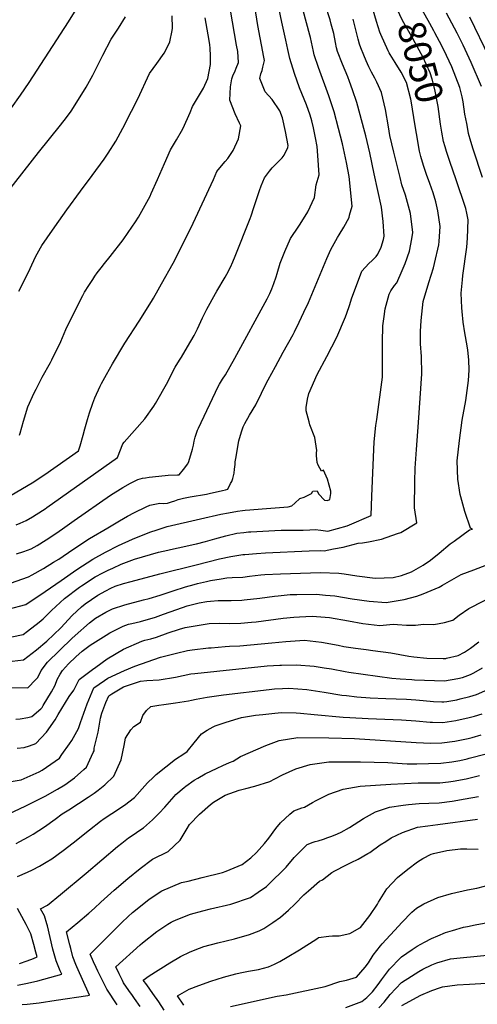
# Model space of a CAD drawing. Units: inches. Extents: x 2501715 to 2507027, y 1473452 to 1480904.
# Drawn here: x 2502485 to 2502967, y 1477813 to 1478849 of the extents above; entities that cross this region are included whole.
import ezdxf
from ezdxf.enums import TextEntityAlignment as Align

# ---------------------------------------------------------------- set-up
doc = ezdxf.new("R2010")
doc.units = ezdxf.units.IN
doc.header["$MEASUREMENT"] = 0
doc.layers.add('tile_2917_05_contour_10ft', color=8, linetype='Continuous')
doc.styles.add('Arial', font='arial.ttf')

msp = doc.modelspace()

# ---------------------------------------------------------------- linework, layer by layer
at = {"layer": 'tile_2917_05_contour_10ft'}
for points, elevation in [([(2502476.3, 1478756.3), (2502485.9, 1478769.6), (2502494.9, 1478782.9), (2502536.3, 1478846.9), (2502555.2, 1478877.8)], 7940), ([(2502481.2, 1478317.9), (2502485.5, 1478319.5), (2502491.8, 1478322.3), (2502498.6, 1478326.3), (2502508.9, 1478332.8), (2502511.8, 1478334.7), (2502513.5, 1478335.8), (2502588, 1478388.5), (2502593.5, 1478402.8), (2502595.1, 1478404.6), (2502616.7, 1478429.4), (2502626.2, 1478442.6), (2502627.9, 1478445.5), (2502640.9, 1478468.2), (2502643.5, 1478473.5), (2502648.8, 1478483.7), (2502653.4, 1478491.1), (2502655.3, 1478494), (2502661.8, 1478505), (2502665.2, 1478511), (2502668.5, 1478517), (2502672.1, 1478524), (2502673.9, 1478527.8), (2502677.5, 1478535.3), (2502682.1, 1478544.6), (2502691.1, 1478561.2), (2502692.4, 1478563.5), (2502701.2, 1478578.3), (2502703, 1478581.3), (2502707, 1478588.7), (2502709.4, 1478594.3), (2502711.9, 1478600.4), (2502727.7, 1478640), (2502728.6, 1478642.6), (2502731.6, 1478651.4), (2502735.2, 1478663.1), (2502737.4, 1478669.4), (2502739.3, 1478674.3), (2502742.9, 1478682.7), (2502748.1, 1478689.9), (2502750.7, 1478693.3), (2502757, 1478699.4), (2502761.2, 1478703.6), (2502763.6, 1478706.7), (2502767.2, 1478714.6), (2502767.5, 1478716.6), (2502765, 1478731.6), (2502761.6, 1478745.7), (2502758.9, 1478753.1), (2502750.9, 1478765), (2502743.3, 1478773.2), (2502737.7, 1478787.2), (2502738.8, 1478792.1), (2502740.2, 1478795.5), (2502741.1, 1478799.2), (2502742.7, 1478806.2), (2502742.1, 1478809.8), (2502735.8, 1478842.8), (2502729.6, 1478881.2)], 7990), ([(2502929.6, 1478730.7), (2502928.1, 1478739.3), (2502925.6, 1478757.7), (2502922.2, 1478775.8), (2502919.1, 1478786.5), (2502917.1, 1478793.2), (2502909.4, 1478810), (2502903.8, 1478820.3), (2502898.8, 1478829.2), (2502888.1, 1478848.2), (2502879.6, 1478866), (2502878.2, 1478869.1), (2502875.5, 1478875.9)], 8050), ([(2502922.2, 1478835.1), (2502920.9, 1478837.5), (2502916.8, 1478844.9), (2502908.8, 1478859.4), (2502906.6, 1478863.8), (2502898.1, 1478881.2), (2502897.8, 1478881.9)], 8060), ([(2502481.7, 1478287.2), (2502489.2, 1478289.7), (2502497, 1478292.5), (2502503.2, 1478296), (2502512.9, 1478301.8), (2502524.2, 1478309.3), (2502532.6, 1478315.2), (2502542.2, 1478322.3), (2502580.5, 1478348.9), (2502593.4, 1478357.1), (2502601.6, 1478361.5), (2502609.2, 1478365.5), (2502614.4, 1478366.8), (2502617.4, 1478367.2), (2502621.4, 1478367.8), (2502638.2, 1478369.7), (2502641.2, 1478370), (2502651, 1478370.4), (2502653, 1478370.3), (2502657.6, 1478375.9), (2502662.1, 1478381.9), (2502663.1, 1478384.3), (2502667, 1478397.2), (2502667.8, 1478401.5), (2502668.5, 1478405.9), (2502669.7, 1478409.9), (2502672.3, 1478417.2), (2502673.1, 1478419.3), (2502694, 1478463.3), (2502695.4, 1478465.8), (2502698.4, 1478470.9), (2502701.5, 1478475.5), (2502711.6, 1478493), (2502745.4, 1478555.5), (2502748.2, 1478561.1), (2502750.4, 1478565.8), (2502752.5, 1478571.5), (2502754.9, 1478578.5), (2502755.9, 1478582.2), (2502759.3, 1478593), (2502764.3, 1478605.2), (2502770.1, 1478619), (2502778.8, 1478632), (2502780.2, 1478634.1), (2502788.4, 1478647), (2502795.4, 1478662), (2502797.1, 1478675.5), (2502800.3, 1478685.7), (2502798.9, 1478706.3), (2502798.2, 1478715.6), (2502796.5, 1478724.9), (2502794.4, 1478735.2), (2502792.7, 1478742.8), (2502790.8, 1478748.6), (2502786.8, 1478759.4), (2502779.6, 1478777.5), (2502774.2, 1478792.3), (2502769.5, 1478808.4), (2502767.3, 1478817.8), (2502765.2, 1478827.5), (2502761, 1478846.5), (2502756.9, 1478866.5)], 8000), ([(2502472.9, 1478229), (2502491.5, 1478233.8), (2502511.8, 1478247.6), (2502528.5, 1478259.1), (2502545.1, 1478270.9), (2502561.8, 1478281.8), (2502575.4, 1478289), (2502589, 1478296), (2502603.8, 1478302.6), (2502621.9, 1478310), (2502629.6, 1478312.6), (2502637.2, 1478315), (2502640.1, 1478315.9), (2502675.2, 1478323.9), (2502696.7, 1478328.8), (2502704.7, 1478330.5), (2502714.2, 1478332.2), (2502719.5, 1478332.9), (2502722.3, 1478333.2), (2502727.3, 1478333.6), (2502740.3, 1478334.5), (2502767.7, 1478336.6), (2502771.4, 1478337.8), (2502774.5, 1478340.7), (2502780, 1478345.3), (2502784.5, 1478346.8), (2502792.1, 1478350.7), (2502793.5, 1478353.1), (2502798.2, 1478353.4), (2502799.7, 1478350.5), (2502806, 1478343.8), (2502809.1, 1478343.2), (2502811.6, 1478344.3), (2502812.5, 1478350.7), (2502812.5, 1478353.3), (2502809.1, 1478365.7), (2502804.7, 1478375.2), (2502802.6, 1478374.3), (2502799.2, 1478380.4), (2502798.3, 1478383.4), (2502797.4, 1478390.5), (2502797.5, 1478393.5), (2502797.8, 1478395.8), (2502795.8, 1478409.5), (2502790.6, 1478423), (2502789.6, 1478426.1), (2502786.6, 1478437.5), (2502786.7, 1478441.1), (2502788.1, 1478449.9), (2502789.5, 1478456), (2502798.1, 1478475.9), (2502808.5, 1478494.8), (2502819, 1478515.1), (2502827.9, 1478536.6), (2502828.2, 1478537.4), (2502828.9, 1478539.3), (2502832.5, 1478549.6), (2502834.4, 1478555.5), (2502845.2, 1478584.7), (2502852.5, 1478592.7), (2502856.2, 1478595.9), (2502860.3, 1478600.1), (2502861.9, 1478602.5), (2502865.5, 1478609.7), (2502868.1, 1478617.9), (2502868.8, 1478621.2), (2502867.6, 1478636.7), (2502865.8, 1478652), (2502858.3, 1478687), (2502853.5, 1478709), (2502849.3, 1478726.8), (2502848.3, 1478730.9), (2502839.9, 1478761.9), (2502835.5, 1478775.2), (2502832.3, 1478784.1), (2502830.4, 1478788.8), (2502824.8, 1478802.2), (2502819.6, 1478815.7), (2502818.7, 1478819.5), (2502817.4, 1478825.2), (2502815.6, 1478834.5), (2502813, 1478844.3), (2502811.8, 1478848.8), (2502807, 1478864.1)], 8020), ([(2502475.2, 1478256.3), (2502494.2, 1478263.2), (2502498.1, 1478265.2), (2502510.1, 1478271.7), (2502520.7, 1478278.3), (2502526.1, 1478281.8), (2502541, 1478291.7), (2502558.6, 1478303.4), (2502577.7, 1478314.7), (2502590.1, 1478322), (2502598.5, 1478326.8), (2502605.9, 1478330.7), (2502618.2, 1478336.5), (2502622.1, 1478338.3), (2502627.2, 1478339.6), (2502632.6, 1478340.4), (2502636.6, 1478340.2), (2502640.5, 1478340.4), (2502644.9, 1478341.8), (2502648.3, 1478343), (2502651.9, 1478344.3), (2502657.6, 1478345.9), (2502661.1, 1478346.6), (2502664.6, 1478347.2), (2502681.7, 1478350.1), (2502684.4, 1478350.6), (2502698.6, 1478353.7), (2502701.5, 1478354.4), (2502704.1, 1478355.1), (2502707.1, 1478361.1), (2502708.2, 1478363.3), (2502709.4, 1478366.4), (2502710.7, 1478372.1), (2502711.3, 1478376.3), (2502711.7, 1478381.3), (2502711.9, 1478383.9), (2502712.5, 1478387.6), (2502715.7, 1478406.2), (2502718.5, 1478415.4), (2502720.3, 1478420.7), (2502722, 1478424.4), (2502727, 1478433.1), (2502733.5, 1478444.1), (2502739.5, 1478456.1), (2502743.9, 1478464.9), (2502746.6, 1478470.4), (2502754.2, 1478484.4), (2502762.5, 1478499.2), (2502772.9, 1478518), (2502774.2, 1478520.7), (2502779.3, 1478530.9), (2502784.3, 1478541.3), (2502788.9, 1478551.7), (2502806.6, 1478593.8), (2502808.3, 1478597.7), (2502812.7, 1478607.5), (2502819.6, 1478620.1), (2502821.2, 1478622.7), (2502826.3, 1478630.9), (2502831.7, 1478640.9), (2502832.4, 1478643.3), (2502835.1, 1478653), (2502831.8, 1478684), (2502828.9, 1478699), (2502824.7, 1478718.6), (2502820.6, 1478734.6), (2502816.1, 1478752.3), (2502810.4, 1478769), (2502799.6, 1478798.6), (2502795.1, 1478812.2), (2502794.4, 1478815.5), (2502791.2, 1478830.4), (2502790.6, 1478832.8), (2502783.3, 1478858.8)], 8010), ([(2502476.1, 1478348.9), (2502498, 1478361.8), (2502511.3, 1478370.8), (2502547, 1478395.7), (2502548.7, 1478400.8), (2502551.7, 1478411.9), (2502553.4, 1478418.6), (2502556.3, 1478428.7), (2502558.4, 1478435.7), (2502562, 1478445.8), (2502564.2, 1478451.4), (2502569.8, 1478463.6), (2502571.2, 1478466.3), (2502576.4, 1478475.9), (2502582.7, 1478487), (2502595.8, 1478508.9), (2502610.7, 1478532.1), (2502623.9, 1478552.7), (2502625.8, 1478556.1), (2502630.8, 1478564.9), (2502634.3, 1478571.1), (2502646.6, 1478593.1), (2502659.7, 1478618.6), (2502667.5, 1478634.9), (2502689.2, 1478680.8), (2502692.7, 1478689.3), (2502697.6, 1478695.5), (2502701.2, 1478699.9), (2502704.1, 1478702.9), (2502709.6, 1478711.4), (2502715.4, 1478723.9), (2502717.8, 1478737.3), (2502716.5, 1478740.3), (2502711.7, 1478750.2), (2502706.2, 1478764.3), (2502706.8, 1478778.3), (2502708.2, 1478786.7), (2502709.3, 1478789.9), (2502711.8, 1478795.4), (2502713, 1478797.9), (2502715.5, 1478804.1), (2502714.5, 1478815.6), (2502713.4, 1478822.4), (2502706.9, 1478858.9)], 7980), ([(2502886.6, 1478794), (2502880.3, 1478804), (2502875, 1478812.5), (2502874.1, 1478814.3), (2502873.1, 1478816.3), (2502865.1, 1478833.6), (2502864.3, 1478836), (2502860.6, 1478847.2), (2502855.3, 1478864.9)], 8040), ([(2502971.2, 1478778.7), (2502960.3, 1478804.2), (2502951.8, 1478822.3), (2502945.5, 1478834.8), (2502934.3, 1478856)], 8070), ([(2502470, 1478198.4), (2502486.7, 1478202.1), (2502488.6, 1478202.5), (2502493.2, 1478206), (2502505.3, 1478215.3), (2502509.7, 1478218.7), (2502518.5, 1478227.8), (2502532.2, 1478240.2), (2502547.8, 1478252.2), (2502550.1, 1478253.6), (2502564.6, 1478262.9), (2502572.6, 1478267.1), (2502578.2, 1478270), (2502582.9, 1478272.2), (2502591.9, 1478276.2), (2502605.7, 1478281.6), (2502631.2, 1478289), (2502640.9, 1478291.2), (2502643.8, 1478291.9), (2502651.8, 1478293.5), (2502669.2, 1478297.4), (2502671.3, 1478297.9), (2502680.7, 1478300.3), (2502690.6, 1478303.1), (2502702, 1478306.2), (2502713.6, 1478308.8), (2502721, 1478309.8), (2502726, 1478310.2), (2502728.5, 1478310.3), (2502753.6, 1478311.9), (2502760.1, 1478312.2), (2502766.1, 1478312.3), (2502770.7, 1478312.2), (2502774.8, 1478312.1), (2502783.5, 1478312), (2502790.4, 1478312.6), (2502796.2, 1478312.8), (2502802, 1478312.3), (2502809.3, 1478311), (2502829.6, 1478316.8), (2502832.3, 1478317.7), (2502854.9, 1478327.7), (2502855.7, 1478347.9), (2502858.2, 1478404.9), (2502860.1, 1478422.3), (2502861.1, 1478428.6), (2502867.1, 1478473.2), (2502867.1, 1478491.6), (2502866.9, 1478507.7), (2502866.9, 1478509.8), (2502867.4, 1478527.2), (2502868.8, 1478537), (2502869.9, 1478544.9), (2502873.9, 1478560.2), (2502875.9, 1478563.8), (2502879.7, 1478569.4), (2502882.2, 1478572.3), (2502887.8, 1478585.4), (2502890.7, 1478592.6), (2502895.4, 1478605.7), (2502897.8, 1478618.5), (2502899, 1478625.1), (2502896.4, 1478645.1), (2502891.1, 1478664.5), (2502887.5, 1478675.4), (2502885.5, 1478682.9), (2502878.9, 1478709.6), (2502874.8, 1478727.3), (2502873.3, 1478736.5), (2502870.1, 1478754.7), (2502866, 1478772.5), (2502860.9, 1478783.3), (2502858.8, 1478787.6), (2502855.3, 1478793.9), (2502852.5, 1478799.3), (2502849.6, 1478805.8), (2502847.2, 1478811.8), (2502844.1, 1478819.3), (2502842.7, 1478823.3), (2502841.3, 1478828.7), (2502836, 1478849.5)], 8030), ([(2502472, 1478667.7), (2502504.7, 1478709.5), (2502528, 1478738), (2502534.3, 1478746.3), (2502539.1, 1478752.9), (2502545.2, 1478762.3), (2502555.1, 1478778.2), (2502561.9, 1478790.6), (2502568.4, 1478803.5), (2502572.4, 1478811.6), (2502581.3, 1478828.7), (2502589, 1478840.2), (2502596.5, 1478852.1)], 7950), ([(2502484, 1478563.5), (2502490, 1478575.1), (2502496.1, 1478587.3), (2502501.6, 1478599.7), (2502506.9, 1478609.2), (2502508.1, 1478611.5), (2502513.8, 1478619.5), (2502522, 1478631.3), (2502534.7, 1478649.2), (2502548.9, 1478668.8), (2502561.1, 1478685.2), (2502573.9, 1478702.3), (2502578.1, 1478708.7), (2502586.2, 1478721.3), (2502593.4, 1478735), (2502602.6, 1478752.7), (2502609.2, 1478765.7), (2502621.8, 1478792.6), (2502629.5, 1478803.1), (2502637.1, 1478813.8), (2502641.3, 1478822), (2502643, 1478825.7), (2502645.5, 1478837.7), (2502646, 1478840.3), (2502645.5, 1478853.2)], 7960), ([(2502484.6, 1478412.2), (2502485.3, 1478414.1), (2502488.8, 1478426.8), (2502493.6, 1478441.7), (2502500.1, 1478456.5), (2502502.2, 1478460.6), (2502508.7, 1478473), (2502517.3, 1478488.6), (2502518.7, 1478491.2), (2502528.2, 1478510.4), (2502533.6, 1478523.2), (2502539.8, 1478536), (2502551.3, 1478558.8), (2502553.3, 1478562.5), (2502557.6, 1478569.3), (2502561.8, 1478575.7), (2502564.2, 1478579.3), (2502566.7, 1478582.7), (2502570.6, 1478587.9), (2502574.4, 1478592.6), (2502580.3, 1478600.1), (2502593.8, 1478617.5), (2502599.2, 1478625.2), (2502607, 1478636.4), (2502610, 1478641.5), (2502613.6, 1478647.8), (2502622.2, 1478663.3), (2502623.5, 1478666.1), (2502630.2, 1478680.8), (2502637.5, 1478697.9), (2502643.9, 1478712.2), (2502649.9, 1478722.7), (2502655.3, 1478731.9), (2502656.6, 1478734.3), (2502661.8, 1478745.1), (2502664.3, 1478751.6), (2502666.8, 1478757.8), (2502671.1, 1478764.6), (2502678.6, 1478777.2), (2502683.1, 1478787.2), (2502685.8, 1478801.9), (2502685.7, 1478811.3), (2502685.5, 1478818.9), (2502685.1, 1478823.1), (2502683.4, 1478833.2), (2502680.3, 1478851.1)], 7970), ([(2502979.8, 1478808.8), (2502959, 1478851.8)], 8080), ([(2502972.3, 1478683.1), (2502962.3, 1478713), (2502960, 1478720.9), (2502957.7, 1478729.4), (2502957.1, 1478731.7), (2502955.6, 1478740), (2502953.7, 1478749.8), (2502951.9, 1478762.5), (2502950.7, 1478768), (2502948.4, 1478777.8), (2502940, 1478799.4), (2502931.5, 1478817.5), (2502927, 1478826.2), (2502922.2, 1478835.1)], 8060), ([(2502901.1, 1478739.6), (2502897.6, 1478761.7), (2502896.8, 1478765.5), (2502892.3, 1478783.1), (2502886.8, 1478793.8), (2502886.6, 1478794)], 8040), ([(2502470.9, 1478173.5), (2502489.1, 1478175.7), (2502502.6, 1478186.1), (2502513.7, 1478195.5), (2502528.4, 1478209.5), (2502540.1, 1478222.4), (2502549.9, 1478231.6), (2502553.8, 1478234.8), (2502567.4, 1478243.9), (2502575.6, 1478248.4), (2502581, 1478251.2), (2502585.4, 1478253.1), (2502594.1, 1478256.1), (2502602.4, 1478258.3), (2502632.6, 1478266.2), (2502670.6, 1478275.8), (2502695.4, 1478281.9), (2502707.2, 1478284.4), (2502719.8, 1478286.4), (2502722.1, 1478286.7), (2502734.4, 1478287.6), (2502743.8, 1478288.3), (2502789.9, 1478290.5), (2502801.4, 1478290.7), (2502805.7, 1478290.5), (2502815.5, 1478292.4), (2502825.6, 1478294.3), (2502841.2, 1478298.5), (2502845.8, 1478298.9), (2502852.1, 1478299.9), (2502865.8, 1478302.5), (2502882.8, 1478308.5), (2502886.4, 1478309.7), (2502903, 1478319.9), (2502900.5, 1478335.5), (2502900.9, 1478363.2), (2502901.5, 1478377.3), (2502902.6, 1478396.8), (2502905, 1478425.3), (2502908.5, 1478476.5), (2502907.9, 1478494.9), (2502907.1, 1478508), (2502907, 1478513.4), (2502907.1, 1478521), (2502907.6, 1478532.8), (2502909.9, 1478552.6), (2502915.6, 1478572.6), (2502920.7, 1478587.9), (2502921.9, 1478592.6), (2502926.2, 1478612.3), (2502926.5, 1478615.7), (2502927.6, 1478631.7), (2502925.3, 1478648), (2502923, 1478657.5), (2502920.2, 1478667), (2502916.7, 1478676.6), (2502913.4, 1478686.2), (2502910.3, 1478695.6), (2502907.4, 1478705.3), (2502905.9, 1478710.8), (2502902.8, 1478729.2), (2502901.1, 1478739.6)], 8040), ([(2502472.9, 1478146.5), (2502493.4, 1478146.2), (2502502.1, 1478155.1), (2502503.9, 1478157.2), (2502507.7, 1478164.5), (2502514.2, 1478173.3), (2502539.9, 1478198.3), (2502543.2, 1478201.3), (2502558.6, 1478214.8), (2502564.8, 1478219.6), (2502575.5, 1478225.9), (2502582.8, 1478229.3), (2502595.5, 1478233.6), (2502615.2, 1478238.7), (2502621.4, 1478240.4), (2502632.9, 1478243.7), (2502646.7, 1478248.3), (2502659.4, 1478252.5), (2502668.5, 1478255.1), (2502672.3, 1478256), (2502681.7, 1478258.1), (2502686, 1478259.1), (2502697.2, 1478261), (2502702.9, 1478262), (2502708.8, 1478262.2), (2502719.8, 1478262.7), (2502726.9, 1478263.6), (2502738.9, 1478265), (2502743.1, 1478265.5), (2502759.5, 1478266.3), (2502801.6, 1478267.5), (2502821, 1478266.8), (2502826.6, 1478266.2), (2502840.1, 1478264.2), (2502859.2, 1478261.8), (2502878.3, 1478262.3), (2502887.1, 1478264.4), (2502897.5, 1478268.3), (2502909.8, 1478275.2), (2502917.5, 1478280.7), (2502926.6, 1478287.8), (2502938.3, 1478297.8), (2502942.4, 1478300.7), (2502958.7, 1478312.4), (2502961.8, 1478313.2), (2502959.7, 1478314.1), (2502953.7, 1478331.6), (2502949.5, 1478347.1), (2502948.9, 1478349.7), (2502946.4, 1478365.8), (2502945.6, 1478384.9), (2502947.9, 1478406.3), (2502951, 1478427.8), (2502954.8, 1478448.4), (2502957.6, 1478469.6), (2502958.2, 1478480.4), (2502957.9, 1478491.4), (2502956.8, 1478501.6), (2502956.1, 1478506.1), (2502953.6, 1478519.8), (2502951.9, 1478530.8), (2502950.7, 1478542), (2502950.4, 1478546.1), (2502949.9, 1478561.3), (2502951.2, 1478575.5), (2502951.7, 1478579.9), (2502955.6, 1478609.8), (2502956.6, 1478619.2), (2502957.2, 1478638.5), (2502955.7, 1478645.7), (2502954.7, 1478650.4), (2502944.2, 1478681.8), (2502938.2, 1478698.9), (2502934.4, 1478710.4), (2502932.8, 1478715.4), (2502931.2, 1478721.1), (2502929.6, 1478730.7)], 8050), ([(2502481, 1478113.5), (2502485.4, 1478113.7), (2502493.4, 1478115.1), (2502497.8, 1478116.2), (2502507.1, 1478124.2), (2502508.5, 1478125.6), (2502509.8, 1478127.7), (2502518.3, 1478142.1), (2502522.2, 1478149.2), (2502524.5, 1478155.2), (2502527.7, 1478160.7), (2502530.1, 1478164.5), (2502536.5, 1478171.4), (2502544.1, 1478178.8), (2502550.6, 1478184.9), (2502559.2, 1478191.3), (2502570.3, 1478198.3), (2502575.9, 1478201.8), (2502579.8, 1478204.1), (2502593.8, 1478211.2), (2502599.6, 1478213.2), (2502602.9, 1478214.1), (2502612, 1478216.2), (2502615.8, 1478217.1), (2502624.4, 1478219.4), (2502628.1, 1478220.7), (2502636.5, 1478223.7), (2502650.3, 1478228.8), (2502661.2, 1478232.4), (2502665.4, 1478233.5), (2502674, 1478235.6), (2502682.1, 1478237.1), (2502686, 1478237.5), (2502694.1, 1478238), (2502696.9, 1478238), (2502707.8, 1478238), (2502718.7, 1478238.4), (2502721.2, 1478238.7), (2502737.8, 1478240.6), (2502753.3, 1478242.7), (2502757, 1478243.2), (2502769.9, 1478244.4), (2502776.7, 1478244.5), (2502797.6, 1478244.7), (2502806.8, 1478243.9), (2502816.8, 1478243), (2502835.2, 1478240), (2502852.9, 1478237.4), (2502871, 1478236.1), (2502889.9, 1478239.1), (2502903, 1478242.8), (2502909.8, 1478245.3), (2502926.6, 1478252), (2502930.2, 1478254.3), (2502949.9, 1478265.4), (2502963.1, 1478270.4), (2502995.1, 1478282.6)], 8060), ([(2502482.4, 1478082.8), (2502489.8, 1478083.6), (2502495.4, 1478085.4), (2502501.9, 1478087.8), (2502513.3, 1478099.6), (2502522.4, 1478112.8), (2502525.5, 1478118.3), (2502536.9, 1478137.3), (2502541.9, 1478144), (2502547.6, 1478154.9), (2502561.6, 1478165.6), (2502565.1, 1478168.2), (2502577.2, 1478176.9), (2502594.4, 1478186.9), (2502613.5, 1478195.4), (2502616.6, 1478196.3), (2502622.9, 1478198), (2502629, 1478199.5), (2502641.2, 1478204), (2502653.2, 1478207.9), (2502659.2, 1478209.7), (2502667.7, 1478211.2), (2502684.6, 1478213.9), (2502694.9, 1478214.3), (2502705.7, 1478214), (2502717.7, 1478214.3), (2502729, 1478215.3), (2502733.9, 1478215.8), (2502762.5, 1478219.4), (2502773.6, 1478220.6), (2502779.6, 1478221), (2502793, 1478221.6), (2502811.2, 1478220.3), (2502831.3, 1478216.9), (2502846.3, 1478214), (2502864.2, 1478212), (2502878.1, 1478213.1), (2502882.8, 1478212.8), (2502892.4, 1478212.2), (2502901.8, 1478212.3), (2502910, 1478213.1), (2502921, 1478213), (2502932.2, 1478215), (2502940.9, 1478217.4), (2502947.6, 1478222.8), (2502958, 1478229.8), (2502988.9, 1478245.6)], 8070), ([(2502473.9, 1478047.5), (2502486.4, 1478049.6), (2502505.4, 1478058), (2502508.7, 1478059.8), (2502526.7, 1478072.4), (2502529.3, 1478076), (2502537.3, 1478087.3), (2502539.7, 1478090.8), (2502547, 1478103.6), (2502549.1, 1478109.8), (2502554.1, 1478124.6), (2502556, 1478129.6), (2502563, 1478146.4), (2502574.3, 1478154.1), (2502577.6, 1478156.3), (2502595.2, 1478164.5), (2502606.1, 1478169.1), (2502633.1, 1478178.4), (2502649.9, 1478182.9), (2502661.5, 1478185.4), (2502666.4, 1478186.1), (2502683.8, 1478188.2), (2502686.7, 1478188.5), (2502701.4, 1478189.9), (2502705.7, 1478190), (2502716.7, 1478190.4), (2502750.4, 1478193.5), (2502765.3, 1478195), (2502784.8, 1478196.3), (2502802.8, 1478194.3), (2502820.4, 1478191), (2502826.4, 1478189.9), (2502838.4, 1478188), (2502849.8, 1478186.7), (2502856.8, 1478185.7), (2502875.8, 1478183.1), (2502894.6, 1478179.7), (2502899.8, 1478179), (2502913.6, 1478177.4), (2502930.7, 1478177.2), (2502933.5, 1478177.2), (2502934.4, 1478177.4), (2502946.5, 1478180.4), (2502953.4, 1478183.9), (2502959.8, 1478188), (2502968.3, 1478194.6)], 8080), ([(2502473.5, 1478013.6), (2502490.8, 1478021.8), (2502511.7, 1478032.4), (2502524.8, 1478039.8), (2502532.4, 1478044.4), (2502542.5, 1478051.7), (2502552.5, 1478060.4), (2502555.2, 1478062.9), (2502562.4, 1478078.2), (2502563.2, 1478080.2), (2502563.5, 1478082.8), (2502567.7, 1478099.6), (2502570.2, 1478114.4), (2502571.3, 1478119.7), (2502575.7, 1478131), (2502578.7, 1478137.8), (2502581.9, 1478140.1), (2502594.1, 1478147.2), (2502612.2, 1478153.3), (2502618.9, 1478153.9), (2502631.9, 1478154.7), (2502648.9, 1478157.4), (2502665.2, 1478160.9), (2502669.5, 1478161.4), (2502745.7, 1478169.3), (2502758.7, 1478170.2), (2502760.7, 1478170.3), (2502776.4, 1478170.6), (2502794.9, 1478169), (2502805.4, 1478167.4), (2502813.2, 1478166.2), (2502827.5, 1478163.6), (2502831.4, 1478162.9), (2502876.9, 1478156.5), (2502885.5, 1478155.8), (2502898, 1478154.9), (2502900.8, 1478154.8), (2502932.4, 1478153.6), (2502946.3, 1478156), (2502951.1, 1478157.2), (2502959.5, 1478160.4), (2502963.1, 1478162), (2502972.4, 1478167.4)], 8090), ([(2502481.3, 1477982.7), (2502485.1, 1477984.6), (2502494.2, 1477989.5), (2502499.3, 1477992.5), (2502511.1, 1478000.2), (2502522.4, 1478008.2), (2502529.6, 1478013.7), (2502536.6, 1478018), (2502557.1, 1478031.3), (2502563.2, 1478035.6), (2502567.5, 1478038.8), (2502574.5, 1478044.2), (2502584.1, 1478053.3), (2502591.7, 1478070.7), (2502594.8, 1478085.7), (2502596.3, 1478093.5), (2502602, 1478102.2), (2502605.3, 1478105.7), (2502612.1, 1478110.3), (2502614.6, 1478117.3), (2502618.4, 1478122.4), (2502622.9, 1478126.5), (2502631.6, 1478128.2), (2502636.9, 1478128.8), (2502648.9, 1478130.4), (2502662.6, 1478132.7), (2502665.8, 1478133.2), (2502670.6, 1478134.3), (2502682.3, 1478136.5), (2502699.5, 1478138.8), (2502747.7, 1478144.6), (2502753.1, 1478145.1), (2502761.7, 1478145.6), (2502768.4, 1478145.9), (2502787.3, 1478144.6), (2502805.6, 1478141.7), (2502824.1, 1478138.7), (2502828.9, 1478138.1), (2502840.1, 1478136.9), (2502854, 1478135.8), (2502870.6, 1478135), (2502892.2, 1478134.2), (2502901.9, 1478133.8), (2502909.8, 1478133), (2502920.6, 1478131.9), (2502929.3, 1478131.6), (2502931.4, 1478131.5), (2502934.7, 1478132), (2502945.2, 1478133.7), (2502948.8, 1478134.6), (2502959.1, 1478137.3), (2502966.1, 1478139.3), (2502977.8, 1478144.4)], 8100), ([(2502482.7, 1477947.9), (2502493.2, 1477952.4), (2502498.4, 1477955), (2502505.9, 1477958.8), (2502512.8, 1477962.9), (2502518.8, 1477966.6), (2502530.9, 1477975.2), (2502541.1, 1477983.1), (2502558.4, 1477997.1), (2502570, 1478006.1), (2502573.9, 1478008.8), (2502581.9, 1478014), (2502595.4, 1478022.9), (2502605.7, 1478031.1), (2502616.7, 1478043.3), (2502619.4, 1478046.2), (2502625.9, 1478052.4), (2502628.8, 1478055.1), (2502639, 1478063.2), (2502649.1, 1478071.3), (2502657.7, 1478076.9), (2502661.2, 1478079.2), (2502668.8, 1478088.6), (2502676.3, 1478098), (2502682.4, 1478101.8), (2502688.6, 1478105.4), (2502690.9, 1478106.3), (2502702.5, 1478110.1), (2502714.9, 1478114.1), (2502718.4, 1478115.1), (2502733.2, 1478117.5), (2502740.9, 1478118.4), (2502750.6, 1478119.4), (2502760.1, 1478120.2), (2502775.9, 1478120), (2502780.8, 1478119.7), (2502794.9, 1478118.4), (2502825.4, 1478115.5), (2502832.5, 1478115), (2502851.9, 1478114.1), (2502886.9, 1478112.7), (2502902.2, 1478111.6), (2502917.3, 1478110.3), (2502919.6, 1478110.2), (2502930.4, 1478110), (2502944.2, 1478112), (2502958.1, 1478115.2), (2502963.7, 1478116.6), (2502972, 1478119)], 8110), ([(2502482.8, 1477833.5), (2502493.2, 1477835.5), (2502504.1, 1477838.2), (2502529.4, 1477845), (2502527.7, 1477848.8), (2502523.4, 1477859), (2502520, 1477871.5), (2502514.1, 1477895.9), (2502513.5, 1477897.9), (2502511, 1477906.4), (2502506.8, 1477914), (2502514.2, 1477917.8), (2502528.1, 1477928.8), (2502555.1, 1477951.2), (2502587.8, 1477979.3), (2502592.4, 1477983), (2502599.5, 1477988.6), (2502604.5, 1477991.8), (2502611.4, 1477996.5), (2502615.2, 1477999), (2502624.9, 1478007.6), (2502631.8, 1478014.4), (2502637.7, 1478020.7), (2502647.7, 1478032.1), (2502649.5, 1478034), (2502658.2, 1478041.4), (2502660, 1478042.7), (2502668.8, 1478049.1), (2502672.6, 1478051.4), (2502680.4, 1478056), (2502693, 1478061.9), (2502698.9, 1478064.7), (2502705.7, 1478067.6), (2502709.8, 1478069.2), (2502717.6, 1478074), (2502744, 1478085.8), (2502758.2, 1478090.9), (2502777.7, 1478094.2), (2502810.5, 1478093.8), (2502837.5, 1478092.9), (2502902.4, 1478088.7), (2502917.7, 1478088.2), (2502929.4, 1478088.4), (2502943, 1478090.2), (2502957.1, 1478093.1), (2502961.3, 1478094.1), (2502971, 1478096.7)], 8120), ([(2502487.5, 1477813.2), (2502493, 1477813.7), (2502505.6, 1477815.1), (2502523.5, 1477817.7), (2502556.8, 1477822.7), (2502558.6, 1477823.1), (2502545.2, 1477853), (2502544.2, 1477855.4), (2502540.9, 1477863.3), (2502538.7, 1477872), (2502537.7, 1477875.8), (2502534.2, 1477889.5), (2502546.1, 1477899.3), (2502557.8, 1477909.3), (2502563.9, 1477914.6), (2502570.3, 1477920.8), (2502584.5, 1477933.5), (2502598.8, 1477945.7), (2502611.7, 1477956.3), (2502624.9, 1477966), (2502641.2, 1477974.2), (2502653.9, 1477986.1), (2502659.2, 1477994.8), (2502661.2, 1477998.2), (2502663.9, 1478002.6), (2502674.2, 1478013.5), (2502685.8, 1478023.7), (2502689, 1478026.1), (2502701.4, 1478033.5), (2502715.9, 1478038.5), (2502723, 1478040.5), (2502732.4, 1478042.8), (2502748.2, 1478047.9), (2502753.6, 1478050.7), (2502761.6, 1478054.7), (2502768.6, 1478057.9), (2502775.7, 1478061), (2502790.8, 1478065.7), (2502810.4, 1478068.6), (2502843.8, 1478068.6), (2502872.7, 1478067.6), (2502887.7, 1478066.6), (2502893.1, 1478066.3), (2502903, 1478066.3), (2502915.3, 1478066.6), (2502928.4, 1478067.2), (2502940.1, 1478068.5), (2502942.2, 1478068.8), (2502948.5, 1478070), (2502956.1, 1478071.6), (2502958.3, 1478072.2), (2503010.7, 1478085.7)], 8130), ([(2502587.7, 1477812.7), (2502576.7, 1477829.2), (2502567.3, 1477848.4), (2502565.5, 1477852.2), (2502562.7, 1477858), (2502559.1, 1477866.3), (2502585.6, 1477892.6), (2502592.5, 1477899.3), (2502599, 1477905.7), (2502603.9, 1477910), (2502613.9, 1477918.1), (2502621.3, 1477923.9), (2502634.6, 1477932.9), (2502655.4, 1477941.4), (2502662.2, 1477943.1), (2502677, 1477946.8), (2502698.6, 1477952.2), (2502702.4, 1477953.5), (2502719.1, 1477960.5), (2502728.4, 1477967.6), (2502734.4, 1477973), (2502742.9, 1477982.7), (2502747.2, 1477988.2), (2502754.8, 1477998.4), (2502759.6, 1478004.4), (2502769.4, 1478013.4), (2502773.6, 1478016.8), (2502782.2, 1478020), (2502785, 1478020.8), (2502793.4, 1478025.7), (2502797.3, 1478027.9), (2502810.4, 1478034.4), (2502825.5, 1478039.6), (2502843.3, 1478042.9), (2502875.7, 1478044.8), (2502904.7, 1478046.3), (2502908.8, 1478046.3), (2502916.7, 1478046.2), (2502920.2, 1478046.3), (2502927.5, 1478046.4), (2502936.4, 1478047.5), (2502941.3, 1478048.1), (2502955.1, 1478050.6), (2502969, 1478054)], 8140), ([(2502611.7, 1477811), (2502605.7, 1477819.6), (2502603.6, 1477822.6), (2502599.9, 1477827.8), (2502594.3, 1477836), (2502593.1, 1477838.5), (2502589.7, 1477845.6), (2502586.3, 1477852.8), (2502611.8, 1477875.8), (2502614.3, 1477878), (2502629.3, 1477890), (2502640.9, 1477897.8), (2502644.3, 1477899.8), (2502645.9, 1477900.6), (2502649.6, 1477902.1), (2502664.7, 1477908.2), (2502677.8, 1477911.7), (2502685.9, 1477913.8), (2502707.3, 1477918.7), (2502728.1, 1477925.6), (2502736.2, 1477931.3), (2502744.7, 1477937.4), (2502751.9, 1477944.2), (2502760.4, 1477952.4), (2502765.7, 1477957.6), (2502774.1, 1477967.9), (2502787.6, 1477981.4), (2502793.8, 1477983.9), (2502796.1, 1477984.7), (2502799.2, 1477985.5), (2502805, 1477987.2), (2502809.3, 1477988.7), (2502813.6, 1477990.3), (2502819.6, 1477992.7), (2502823.5, 1477994.5), (2502832.3, 1477999.5), (2502837.3, 1478002.5), (2502847.1, 1478008.9), (2502859.6, 1478015.7), (2502874.4, 1478020.9), (2502888.6, 1478022.8), (2502894.2, 1478023.6), (2502905.5, 1478024.8), (2502915.7, 1478024.9), (2502926.5, 1478025.5), (2502940.3, 1478027.2), (2502954.1, 1478029.4), (2502968, 1478032.1)], 8150), ([(2502637, 1477807.1), (2502631.3, 1477816.1), (2502625.1, 1477824.9), (2502618.8, 1477833.8), (2502615, 1477838.8), (2502621.3, 1477843.2), (2502643.1, 1477857.2), (2502654.2, 1477863.6), (2502664.6, 1477868.5), (2502674.4, 1477872.5), (2502679, 1477874.1), (2502693.7, 1477878.1), (2502711.3, 1477882.4), (2502726.9, 1477886.9), (2502737.2, 1477890.6), (2502741.9, 1477893.3), (2502751.6, 1477899.5), (2502759.7, 1477905.2), (2502767.9, 1477912.6), (2502774.6, 1477918.8), (2502784.3, 1477928.4), (2502788.9, 1477932.7), (2502800.6, 1477942.9), (2502803.8, 1477944.2), (2502813.5, 1477951.9), (2502816.7, 1477953.8), (2502828.3, 1477959.8), (2502833.9, 1477962.5), (2502841.3, 1477966.2), (2502851.4, 1477971.9), (2502853.5, 1477973.1), (2502864.6, 1477981), (2502870.4, 1477984.8), (2502876.1, 1477988.4), (2502887.9, 1477994.3), (2502903.9, 1477999.9), (2502914.6, 1478001), (2502925.4, 1478002.4), (2502967, 1478008.3)], 8160), ([(2502657.8, 1477812.5), (2502651.1, 1477822.4), (2502663.5, 1477829.2), (2502673.7, 1477833.3), (2502686.1, 1477837.6), (2502699.5, 1477841.8), (2502712.7, 1477845.5), (2502717.1, 1477846.5), (2502725.8, 1477848.4), (2502736.5, 1477850.1), (2502746.9, 1477852.9), (2502753.1, 1477855.5), (2502758.9, 1477858.6), (2502766.6, 1477862.9), (2502779.6, 1477870.6), (2502797.8, 1477882.2), (2502799.5, 1477883.6), (2502810.5, 1477885.1), (2502814.4, 1477885.3), (2502821.5, 1477885.4), (2502832.5, 1477887.8), (2502843.2, 1477893.9), (2502843.6, 1477894.2), (2502843.7, 1477894.3), (2502853.8, 1477906.8), (2502861.7, 1477918.7), (2502862.9, 1477920.7), (2502871.6, 1477934.8), (2502882.6, 1477946.7), (2502893.8, 1477955.6), (2502903.8, 1477963.3), (2502909.5, 1477966.7), (2502918.3, 1477971.4), (2502920.6, 1477972.1), (2502934.7, 1477975.2), (2502949, 1477976.8), (2502955.7, 1477976.9), (2502967.6, 1477976.7)], 8170), ([(2502706.9, 1477811.2), (2502756, 1477822), (2502765.6, 1477823.4), (2502806.5, 1477832), (2502822.1, 1477837.5), (2502828.9, 1477838.7), (2502839.6, 1477841.8), (2502848.7, 1477852.5), (2502852.1, 1477857), (2502857.2, 1477865.1), (2502864.8, 1477874.9), (2502866.5, 1477877), (2502883.7, 1477895.6), (2502887.3, 1477899.4), (2502898, 1477910.4), (2502902.8, 1477914.5), (2502910.4, 1477919.2), (2502925.2, 1477925.7), (2502939.8, 1477930), (2502956.3, 1477933.7), (2502966.2, 1477935.5), (2502982.5, 1477939.8)], 8180), ([(2502484.7, 1477856.3), (2502493, 1477859.2), (2502499.6, 1477861.6), (2502503.4, 1477863.2), (2502502.1, 1477868.2), (2502499.9, 1477876.2), (2502496.6, 1477887.7), (2502491.8, 1477897.2), (2502489.7, 1477901.1), (2502482.5, 1477914.2)], 8110), ([(2502828.5, 1477810), (2502845.1, 1477816.2), (2502850.5, 1477820.6), (2502856.5, 1477826.7), (2502862.5, 1477834.2), (2502865.9, 1477839), (2502874.5, 1477850.4), (2502886, 1477862.4), (2502887, 1477863.3), (2502898.1, 1477871.1), (2502903.3, 1477874.5), (2502911.1, 1477878.9), (2502918.6, 1477882.7), (2502925.3, 1477885.6), (2502933.2, 1477888.8), (2502940.6, 1477891.2), (2502952.4, 1477894.4), (2502956.5, 1477895.4), (2502964.4, 1477897.1), (2502983.6, 1477900.6)], 8190), ([(2502863, 1477809.7), (2502868.6, 1477815.5), (2502875, 1477823.7), (2502887.1, 1477836.2), (2502897.5, 1477843.1), (2502905.2, 1477848), (2502909.3, 1477850.3), (2502919, 1477855), (2502924.2, 1477857.2), (2502938.4, 1477861.3), (2502948.8, 1477862.4), (2502984.7, 1477865.7)], 8200), ([(2502887.5, 1477812.2), (2502907.3, 1477822.9), (2502919, 1477828.1), (2502928, 1477831), (2502930.1, 1477831.7), (2502937.9, 1477832.8), (2502945.5, 1477833.8), (2502958.5, 1477834.7), (2502988.1, 1477836.5)], 8210)]:
    msp.add_lwpolyline(points, dxfattribs=dict(at, elevation=elevation))

# ---------------------------------------------------------------- texts
at = {"color": 18, "style": 'Arial'}
msp.add_text('8050', height=28.8, rotation=-75.0388, dxfattribs=at).set_placement((2502907.1, 1478804.5), align=Align.MIDDLE_CENTER)

doc.saveas('drawing.dxf')
